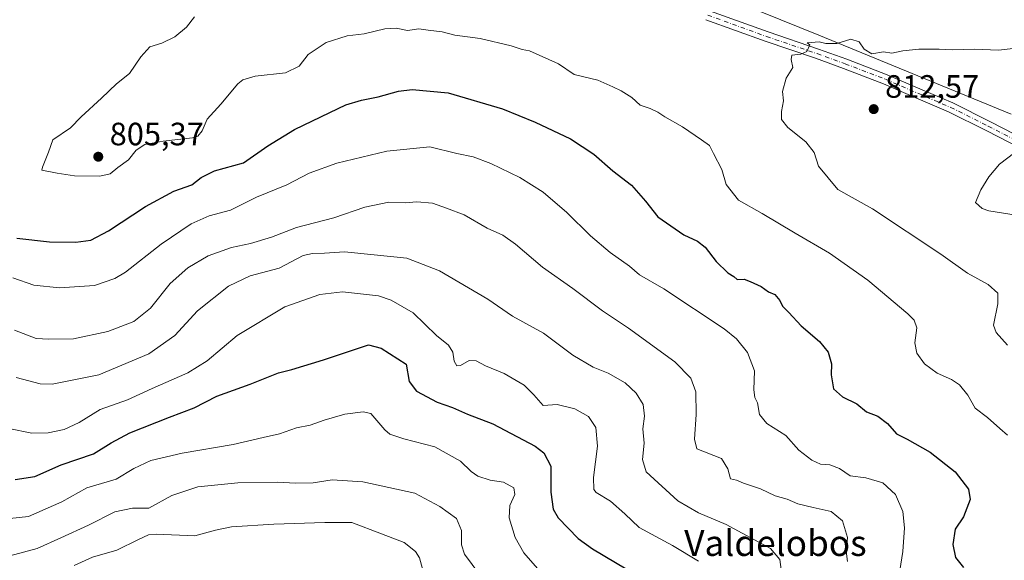
# Model space of a CAD drawing. Units: metres. Extents: x 552976 to 556413, y 4714755 to 4717095.
# Drawn here: x 554014 to 554319, y 4715982 to 4716150 of the extents above; entities that cross this region are included whole.
import ezdxf
from ezdxf.enums import TextEntityAlignment as Align

# ---------------------------------------------------------------- set-up
doc = ezdxf.new("R2010")
doc.units = ezdxf.units.M
doc.header["$MEASUREMENT"] = 0
doc.linetypes.add('DGN Style 4', pattern=[2.638475, 1.318413, -0.659207, 0.001648, -0.659207])
for name, color, linetype, lineweight in [('Camino Cxs', 7, 'Continuous', 0), ('Camino eje', 30, 'DGN Style 4', 13), ('Cultivos leñosos CxS', 92, 'Continuous', 0), ('Curva de nivel maestra', 30, 'Continuous', 30), ('Curva de nivel normal', 30, 'Continuous', 0), ('Municipio', 91, 'Continuous', 13), ('Municipio CxS', 4, 'Continuous', 0), ('Punto de cota en terreno', 7, 'Continuous', 0), ('Rótulo de punto de cota en terreno', 7, 'Continuous', 0), ('Texto cartográfico', 7, 'Continuous', 0)]:
    doc.layers.add(name, color=color, linetype=linetype, lineweight=lineweight)
doc.styles.add('Style-Arial', font='txt')

# ---------------------------------------------------------------- blocks, each defined once
blk = doc.blocks.new('5PATER')
at = {"layer": 'Cultivos leñosos CxS', "linetype": 'Continuous', "lineweight": 0}
h = blk.add_hatch(color=51, dxfattribs=at)
edge = h.paths.add_edge_path()
edge.add_ellipse((0, 0), major_axis=(-0.11, -0.111), ratio=0.999422, start_angle=0, end_angle=360)

msp = doc.modelspace()

# ---------------------------------------------------------------- linework, layer by layer
at = {"layer": 'Camino Cxs', "color": 7, "linetype": 'Continuous', "lineweight": 0}
for points in [[(554227.8099, 4716152.3893, 809.6372), (554246.0117, 4716145.7943, 810.2026), (554261.6231, 4716140.5025, 811.6391), (554270.3817, 4716137.3175, 811.6442), (554282.8599, 4716132.5385, 811.6764), (554292.9409, 4716128.1613, 812.7271), (554303.1647, 4716123.7797, 812.9664), (554314.8521, 4716117.9359, 814.1411), (554325.9477, 4716112.2561, 815.1842)], [(554227.8099, 4716152.3893, 809.6372), (554246.0117, 4716145.7943, 810.2026), (554261.6231, 4716140.5025, 811.6391), (554270.3817, 4716137.3175, 811.6442), (554282.8599, 4716132.5385, 811.6764), (554292.9409, 4716128.1613, 812.7271), (554303.1647, 4716123.7797, 812.9664), (554314.8521, 4716117.9359, 814.1411), (554325.9477, 4716112.2561, 815.1842)], [(554324.6271, 4716109.5617, 815.0839), (554313.4977, 4716115.2589, 814.1738), (554301.9019, 4716121.0569, 813.2079), (554291.7527, 4716125.4067, 814.0277), (554281.7253, 4716129.7605, 812.9958), (554269.3325, 4716134.5067, 812.2355), (554260.6287, 4716137.6717, 812.1254), (554245.0191, 4716142.9631, 810.2493), (554226.7083, 4716149.5975, 809.9825)], [(554324.6271, 4716109.5617, 815.0839), (554313.4977, 4716115.2589, 814.1738), (554301.9019, 4716121.0569, 813.2079), (554291.7527, 4716125.4067, 814.0277), (554281.7253, 4716129.7605, 812.9958), (554269.3325, 4716134.5067, 812.2355), (554260.6287, 4716137.6717, 812.1254), (554245.0191, 4716142.9631, 810.2493), (554226.7083, 4716149.5975, 809.9825)]]:
    msp.add_polyline3d(points, dxfattribs=at)
at = {"layer": 'Camino eje', "color": 30, "linetype": 'DGN Style 4', "lineweight": 13}
msp.add_polyline3d([(554227.2591, 4716150.9933, 809.6981), (554245.5155, 4716144.3787, 810.2054), (554261.1259, 4716139.0871, 811.8477), (554269.8571, 4716135.9121, 811.8888), (554282.2925, 4716131.1495, 812.2879), (554292.3467, 4716126.7839, 813.1748), (554302.5333, 4716122.4183, 812.9791), (554314.1749, 4716116.5975, 814.1426), (554325.2875, 4716110.9089, 815.122)], dxfattribs=at)
at = {"layer": 'Curva de nivel maestra', "color": 30, "linetype": 'Continuous', "lineweight": 30, "flags": 128}
for points, elevation in [([(554013.25, 4716081.8401), (554023.36, 4716080.7901), (554031.48, 4716080.6101), (554036.1, 4716081.2901), (554041.6, 4716084.1501), (554053.1, 4716091.7101), (554061.82, 4716096.4701), (554067.48, 4716098.4101), (554070.31, 4716100.6801), (554074.46, 4716102.7401), (554083.44, 4716105.2601), (554091.03, 4716110.5001), (554099.28, 4716115.6101), (554110.22, 4716120.7801), (554115.14, 4716123.2501), (554119.97, 4716124.6801), (554125.14, 4716125.6401), (554131.44, 4716127.4601), (554135.72, 4716127.9801), (554146.85, 4716126.9401), (554163.68, 4716122.0001), (554173.84, 4716117.8201), (554184.76, 4716112.6401), (554192.01, 4716107.8801), (554197.88, 4716102.7701), (554203.62, 4716098.2901), (554208, 4716093.3401), (554211.79, 4716088.4601), (554219.88, 4716082.8801), (554224.11, 4716080.9401), (554226.43, 4716079.0501), (554229.86, 4716074.6901), (554233.51, 4716071.1901), (554235.31, 4716069.9901), (554236.41, 4716069.0901), (554238.52, 4716069.2001), (554240.42, 4716068.4401), (554243.86, 4716066.9001), (554246.14, 4716065.2801), (554248.06, 4716064.4401), (554249.56, 4716062.5701), (554250.39, 4716060.7801), (554252.35, 4716058.8601), (554256.19, 4716054.6801), (554261.9, 4716049.9101), (554264.6, 4716046.5801), (554265.56, 4716042.9901), (554265.46, 4716039.5201), (554266.26, 4716035.2201), (554269.01, 4716032.7601), (554273.47, 4716030.5601), (554276.46, 4716028.0201), (554280.01, 4716026.7201), (554282.91, 4716024.4701), (554285.78, 4716021.2701), (554289.08, 4716019.5801), (554296.2, 4716015.5601), (554303.94, 4716009.5001), (554308.03, 4716004.0801), (554308.57, 4716000.8501), (554306.55, 4715995.5201), (554303.9, 4715991.6801), (554303.22, 4715986.9801), (554304.07, 4715982.9601), (554306.48, 4715979.8301)], 800), ([(554012.68, 4716007.1401), (554018.83, 4716008.0501), (554026.92, 4716011.6801), (554036.96, 4716015.0001), (554042.47, 4716018.4701), (554048.23, 4716021.5201), (554060.48, 4716026.3801), (554068.18, 4716029.2901), (554075.21, 4716032.8801), (554085.51, 4716036.6301), (554094.26, 4716040.1101), (554098.46, 4716041.1901), (554108.25, 4716044.1301), (554122.14, 4716048.8001), (554126.12, 4716047.7801), (554133.89, 4716042.8001), (554134.81, 4716037.4701), (554137.02, 4716034.4201), (554143.42, 4716031.1001), (554148.21, 4716029.4301), (554152.88, 4716027.3701), (554160.65, 4716024.3101), (554173.79, 4716017.4501), (554176.48, 4716015.3701), (554178.64, 4716011.2601), (554178.71, 4716003.1601), (554179.42, 4715997.9501), (554180.89, 4715995.1901), (554187.1, 4715988.8401), (554191.54, 4715985.5701), (554205.83, 4715977.1801)], 775)]:
    msp.add_lwpolyline(points, dxfattribs=dict(at, elevation=elevation))
at = {"layer": 'Curva de nivel normal', "color": 30, "linetype": 'Continuous', "lineweight": 0, "flags": 128}
for points, elevation in [([(554068.28, 4716150.5201), (554065.82, 4716147.3001), (554062.15, 4716144.2401), (554058.15, 4716142.3301), (554054.44, 4716141.2001), (554051.64, 4716138.1301), (554048.11, 4716132.8701), (554044.15, 4716129.7601), (554039.48, 4716125.2401), (554033.15, 4716119.4801), (554029.82, 4716116.1201), (554024.37, 4716112.3601), (554023.05, 4716108.5501), (554021.14, 4716103.9001), (554021.01, 4716103.0001), (554025.68, 4716102.0201), (554031.1, 4716101.2401), (554038.98, 4716101.1201), (554042.19, 4716101.8301), (554044.48, 4716103.7601), (554047.82, 4716106.1901), (554050.19, 4716109.1501), (554052.84, 4716110.9201), (554058.54, 4716111.9601), (554067.65, 4716112.9901), (554069.34, 4716113.5301), (554070.63, 4716115.1201), (554072.14, 4716118.7801), (554076.44, 4716123.4501), (554081.72, 4716129.6801), (554083.2, 4716130.9101), (554087.05, 4716132.0501), (554096.49, 4716133.1201), (554100.72, 4716135.1401), (554103.47, 4716138.7801), (554109.05, 4716142.4801), (554115.59, 4716144.6001), (554120.81, 4716145.2001), (554127.22, 4716146.8001), (554130.78, 4716147.0101), (554134.21, 4716146.2701), (554137.8, 4716146.7201), (554140.68, 4716146.3201), (554144.99, 4716145.8701), (554148.95, 4716144.8401), (554156.78, 4716143.7901), (554166.38, 4716141.5301), (554169.78, 4716140.4001), (554172.04, 4716139.9301), (554181.07, 4716135.8901), (554185.91, 4716132.5701), (554193.26, 4716130.8301), (554197.9, 4716128.7601), (554200.45, 4716127.5001), (554203.78, 4716125.4301), (554206.33, 4716123.1101), (554209.39, 4716122.0901), (554211.86, 4716120.9801), (554213.99, 4716119.4801), (554219.43, 4716116.4101), (554225.32, 4716112.3101), (554227.86, 4716110.5901), (554229.08, 4716108.1301), (554231.6, 4716103.1501), (554233.03, 4716098.5301), (554236.75, 4716093.6501), (554244.15, 4716089.5601), (554254.4, 4716083.4201), (554265.03, 4716077.2101), (554276.86, 4716068.8501), (554289.3, 4716058.4401), (554291.25, 4716056.4901), (554292.08, 4716054.0901), (554291.4, 4716049.4101), (554292.04, 4716046.2601), (554294.38, 4716042.9701), (554298.3, 4716040.0201), (554302.74, 4716038.1101), (554305.28, 4716036.4301), (554307.87, 4716033.1801), (554310.16, 4716029.2101), (554313.95, 4716026.3201), (554317.78, 4716022.9001), (554320.11, 4716020.8801)], 805), ([(554320.18, 4716048.7401), (554316.67, 4716052.6401), (554315.81, 4716054.9601), (554317.11, 4716061.5401), (554317.14, 4716064.8601), (554314.17, 4716067.5201), (554307.72, 4716071.0101), (554299.51, 4716076.9401), (554278.27, 4716090.9601), (554267.62, 4716097.0001), (554261.6, 4716104.2401), (554260.23, 4716108.3901), (554257.62, 4716111.7901), (554252.04, 4716116.1801), (554250.14, 4716118.7101), (554250.12, 4716121.1001), (554250.7, 4716124.4501), (554250.45, 4716127.3001), (554251.56, 4716131.5101), (554253.61, 4716134.7401), (554253.12, 4716137.2101), (554253.31, 4716138.6301), (554256.11, 4716138.9001), (554257.94, 4716139.7101), (554258.94, 4716141.7801), (554258.1, 4716142.4601), (554261.75, 4716142.7701), (554263.85, 4716142.1901), (554267.31, 4716142.2101), (554271.65, 4716143.5401), (554274.19, 4716142.7501), (554275.74, 4716140.4201), (554278.12, 4716139.0301)], 810), ([(554278.12, 4716139.0301), (554281.71, 4716139.6601), (554284.33, 4716139.2501), (554287.69, 4716139.9901), (554292.64, 4716140.4601), (554298.98, 4716140.4901), (554303.06, 4716140.2601), (554309.93, 4716140.4901), (554317.3, 4716140.1501), (554326.46, 4716141.1401)], 810), ([(554286.5, 4715976.9001), (554287.66, 4715984.7501), (554288.27, 4715992.1401), (554287.72, 4715997.1401), (554285.41, 4716002.4201), (554281.48, 4716006.1001), (554276.21, 4716007.6001), (554271.4, 4716008.2801), (554268.1, 4716010.4701), (554265.12, 4716011.6401), (554262.25, 4716011.8801), (554259.52, 4716013.0401), (554255.52, 4716016.2201), (554251.46, 4716020.7601), (554245.57, 4716024.4901), (554243.34, 4716027.2401), (554242.65, 4716030.8301), (554241.82, 4716032.5101), (554241.55, 4716034.9101), (554241.72, 4716040.7501), (554239.6, 4716046.4701), (554236.23, 4716050.6601), (554232.38, 4716053.8101), (554213.69, 4716066.2101), (554206.16, 4716070.5301), (554203.02, 4716073.1601), (554197.03, 4716077.4001), (554190.9, 4716082.5701), (554183.6, 4716089.8801), (554176.31, 4716096.1201), (554169.04, 4716100.6601), (554160.03, 4716105.0201), (554154.6, 4716107.0801), (554149.55, 4716108.1701), (554141.22, 4716110.1701), (554127.9, 4716108.8601), (554112.39, 4716105.1401), (554103.81, 4716102.0601), (554096.88, 4716098.4001), (554087.47, 4716094.5801), (554079.43, 4716090.6101), (554072.79, 4716088.8001), (554067.22, 4716086.3001), (554057.99, 4716080.0601), (554046.84, 4716071.3801), (554043.61, 4716069.3901), (554037.3, 4716067.1801), (554026.45, 4716066.4901), (554018.46, 4716067.3401), (554012.03, 4716069.6301)], 795), ([(554323.4, 4716088.9401), (554314.38, 4716090.3201), (554312.25, 4716091.0301), (554310.26, 4716092.9901), (554311.92, 4716096.8201), (554314.32, 4716100.9001), (554317.7, 4716104.8201), (554322.46, 4716108.4601)], 815), ([(554270.53, 4715981.6301), (554270.13, 4715984.9101), (554270.62, 4715989.1401), (554269, 4715994.2501), (554265.54, 4715997.1601), (554259.91, 4715998.3801), (554255.16, 4715999.6001), (554251.89, 4716001.0001), (554248.11, 4716002.0201), (554243.66, 4716004.1701), (554238.36, 4716005.9801), (554236.14, 4716006.8401), (554234.28, 4716007.3201), (554233.51, 4716010.3601), (554231.57, 4716013.6301), (554223.88, 4716016.5701), (554223.14, 4716019.5601), (554223.73, 4716027.2501), (554223.61, 4716034.2701), (554222.06, 4716038.5501), (554217.12, 4716043.5801), (554202.71, 4716053.9601), (554194.68, 4716059.3601), (554185.48, 4716066.3201), (554176.05, 4716072.8901), (554167.74, 4716079.9901), (554163.78, 4716082.7701), (554158.97, 4716084.9601), (554151.76, 4716089.1301), (554146.34, 4716091.2001), (554142.01, 4716092.7201), (554137.13, 4716093.1201), (554133.54, 4716092.8701), (554128.43, 4716093.0801), (554121.02, 4716091.5201), (554111.43, 4716088.1401), (554099.87, 4716085.2301), (554092.12, 4716082.1901), (554085.65, 4716080.2501), (554079.68, 4716079.0101), (554072.45, 4716076.3701), (554066.16, 4716072.7401), (554060.68, 4716067.8401), (554054.62, 4716060.1901), (554049.46, 4716056.0101), (554041.37, 4716052.9101), (554030.79, 4716050.7201), (554023.16, 4716050.5401), (554019.18, 4716050.8001), (554012.46, 4716053.3501)], 790), ([(554013.05, 4716038.6601), (554020.43, 4716036.7401), (554024.18, 4716036.6201), (554038.66, 4716039.5201), (554054.15, 4716046.0501), (554062.15, 4716051.7101), (554069.15, 4716059.3701), (554078.81, 4716066.9701), (554085.47, 4716070.2001), (554094.53, 4716072.6201), (554101.96, 4716076.5201), (554104.84, 4716077.1801), (554108.56, 4716077.2401), (554114.74, 4716077.7001), (554123.88, 4716076.7001), (554134, 4716075.7301), (554144.12, 4716071.8101), (554159.11, 4716062.9501), (554166.81, 4716057.6701), (554176.42, 4716052.4301), (554185.5, 4716045.6401), (554191.78, 4716041.9001), (554196.45, 4716040.0201), (554201.64, 4716037.0601), (554205.11, 4716033.8201), (554207.22, 4716030.2901), (554207.63, 4716026.7101), (554207.21, 4716022.7701), (554207.58, 4716018.3601), (554207.02, 4716013.2901), (554208.17, 4716009.5001), (554218.03, 4716000.4601), (554224.43, 4715996.7901), (554232.95, 4715993.1801), (554246.74, 4715985.6701), (554249.59, 4715982.3101), (554250.31, 4715976.8101)], 785), ([(554010.71, 4716022.9401), (554017.86, 4716021.5001), (554022.93, 4716021.5301), (554027.92, 4716022.6201), (554032.54, 4716024.7101), (554039.04, 4716028.7401), (554047.46, 4716031.8301), (554055.16, 4716035.3001), (554066.23, 4716040.1701), (554072.14, 4716043.9101), (554081.49, 4716051.7201), (554096.21, 4716060.6401), (554107.09, 4716064.4201), (554114.12, 4716065.2101), (554125.29, 4716063.9801), (554129.15, 4716062.6901), (554135.97, 4716058.7301), (554143.27, 4716051.7401), (554146.96, 4716048.7601), (554148.26, 4716046.5601), (554148.76, 4716043.7201), (554149.49, 4716042.3701), (554150.63, 4716042.4701), (554153.39, 4716043.9401), (554155.49, 4716043.8201), (554158.45, 4716042.3701), (554164.25, 4716039.9501), (554170.36, 4716036.2901), (554173.37, 4716033.3801), (554176.33, 4716030.0001), (554180.64, 4716030.3201), (554186.12, 4716029.0401), (554190.36, 4716026.6301), (554192.59, 4716023.2501), (554193.09, 4716017.4601), (554191.87, 4716007.6801), (554192.02, 4716004.0301), (554192.74, 4716003.0301), (554197.17, 4716000.4001), (554201.63, 4715996.4901), (554205.98, 4715992.2601), (554216.38, 4715986.6601), (554224.42, 4715981.8201)], 780), ([(554174.55, 4715979.5201), (554170.27, 4715984.4101), (554167.66, 4715989.0701), (554165.74, 4715995.1801), (554165.93, 4715999.0001), (554167.52, 4716002.4001), (554167.15, 4716004.5001), (554164.02, 4716006.2601), (554159.9, 4716006.8801), (554156.08, 4716008.1601), (554153.97, 4716009.5801), (554150.66, 4716012.7401), (554142.73, 4716017.2201), (554133.08, 4716019.7001), (554128.75, 4716021.1801), (554127.25, 4716022.4501), (554122.92, 4716027.5301), (554120.47, 4716028.0401), (554114.81, 4716027.3201), (554108.47, 4716025.5201), (554104.14, 4716023.9101), (554099.84, 4716023.0801), (554094.59, 4716021.2901), (554089.5, 4716020.0801), (554080.21, 4716017.9001), (554064.42, 4716015.3001), (554054.77, 4716013.0201), (554049.51, 4716010.5101), (554043.95, 4716007.1801), (554034.96, 4716004.5501), (554027.17, 4716000.2101), (554016.87, 4715995.6301), (554008.17, 4715994.7401)], 770), ([(554011.05, 4715983.4801), (554019.55, 4715985.6701), (554026.84, 4715989.0601), (554035.39, 4715992.9901), (554043.58, 4715997.0601), (554049.05, 4715998.1801), (554054.15, 4715998.2001), (554061.2, 4716002.1601), (554069.34, 4716004.8001), (554081.72, 4716006.0501), (554093.97, 4716006.3101), (554099.59, 4716005.9301), (554105.06, 4716006.0701), (554110.94, 4716006.9801), (554120.4, 4716006.3701), (554136.51, 4716002.8201), (554144.22, 4715998.6901), (554149.39, 4715994.9901), (554150.97, 4715991.3001), (554151.01, 4715986.8901), (554151.9, 4715983.9101), (554159.36, 4715973.9701)], 765), ([(554140.12, 4715974.9001), (554137.94, 4715982.8101), (554136.75, 4715984.8001), (554133.23, 4715987.5801), (554126.22, 4715990.2301), (554117.06, 4715993.7501), (554108.64, 4715993.7501), (554092.86, 4715993.2901), (554079.69, 4715992.4601), (554074.76, 4715991.4101), (554068.32, 4715989.6301), (554056.41, 4715990.1401), (554053.97, 4715989.9301), (554050.87, 4715988.4801), (554044.16, 4715985.1901), (554036.62, 4715982.9901), (554030.94, 4715980.4201)], 760)]:
    msp.add_lwpolyline(points, dxfattribs=dict(at, elevation=elevation))
at = {"layer": 'Municipio', "color": 91, "linetype": 'Continuous', "lineweight": 13, "flags": 128}
msp.add_lwpolyline([(554321.299, 4716120.311), (554261.725, 4716144.78), (554159.57, 4716186.136)], dxfattribs=at)
msp.add_lwpolyline([(554321.299, 4716120.311), (554261.725, 4716144.78), (554159.57, 4716186.136)], dxfattribs=at)
at = {"layer": 'Municipio CxS', "color": 4, "linetype": 'Continuous', "lineweight": 0, "flags": 128}
for points in [[(554159.57, 4716186.136), (554261.725, 4716144.78), (554321.299, 4716120.311)], [(554321.299, 4716120.311), (554261.725, 4716144.78), (554159.57, 4716186.136)]]:
    msp.add_lwpolyline(points, dxfattribs=at)

# ---------------------------------------------------------------- block references
at = {"layer": 'Punto de cota en terreno', "color": 7, "linetype": 'Continuous', "lineweight": 0, "xscale": 10, "yscale": 10, "zscale": 10}
for p in [(554278.69, 4716121.88, 812.57), (554038.46, 4716107.13, 805.37)]:
    msp.add_blockref('5PATER', p, dxfattribs=at)

# ---------------------------------------------------------------- texts
at = {"layer": 'Rótulo de punto de cota en terreno', "color": 7, "linetype": 'Continuous', "lineweight": 0, "style": 'Style-Arial'}
for s, p in [('812,57', (554282.2178, 4716125.4078)), ('805,37', (554041.9878, 4716110.6578))]:
    msp.add_text(s, height=7, dxfattribs=at).set_placement(p)
at = {"layer": 'Texto cartográfico', "color": 7, "linetype": 'Continuous', "lineweight": 0, "style": 'Style-Arial'}
msp.add_text('Valdelobos', height=8, dxfattribs=at).set_placement((554248.2418, 4715987.4002), align=Align.MIDDLE_CENTER)

doc.saveas('drawing.dxf')
